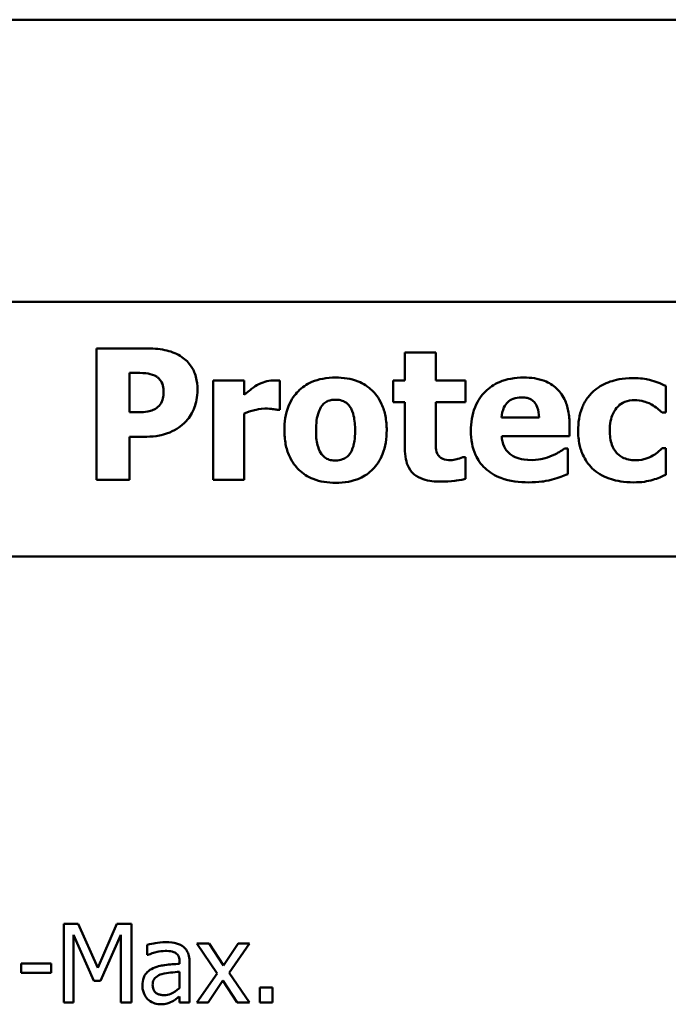
# Model space of a CAD drawing. Units: inches. Extents: x 2 to 86, y 1 to 67.
# Drawn here: x 24.5 to 25, y 51.7 to 52.4 of the extents above; entities that cross this region are included whole.
import ezdxf

# ---------------------------------------------------------------- set-up
doc = ezdxf.new("R2010")
doc.units = ezdxf.units.IN
doc.header["$LTSCALE"] = 4
doc.header["$MEASUREMENT"] = 0
doc.layers.add('Visible (ANSI)', color=7, linetype='Continuous', lineweight=50)

msp = doc.modelspace()

# ---------------------------------------------------------------- linework, layer by layer
at = {"layer": 'Visible (ANSI)'}
for p, q in [((32.67381, 52.44914), (16.92182, 52.44914)), ((23.29214, 52.23427), (27.19964, 52.23427)), ((24.60031, 52.1987), (24.60031, 52.0987)), ((24.63913, 52.1987), (24.60031, 52.1987)), ((24.85866, 52.1957), (24.83515, 52.1957)), ((24.83515, 52.1957), (24.83515, 52.17415)), ((24.85866, 52.17415), (24.85866, 52.1957)), ((24.62543, 52.18006), (24.629, 52.18006)), ((24.62543, 52.15008), (24.62543, 52.18006)), ((24.71279, 52.17415), (24.68929, 52.17415)), ((24.68929, 52.17415), (24.68929, 52.0987)), ((24.71279, 52.16329), (24.71279, 52.17415)), ((24.73994, 52.15186), (24.73994, 52.17415)), ((24.83515, 52.17415), (24.82616, 52.17415)), ((24.82616, 52.17415), (24.82616, 52.15778)), ((24.88135, 52.17415), (24.85866, 52.17415)), ((24.88135, 52.15778), (24.88135, 52.17415)), ((25.03394, 52.15), (25.03394, 52.1701)), ((24.82616, 52.15778), (24.83515, 52.15778)), ((24.83515, 52.15778), (24.83515, 52.12253)), ((24.85866, 52.13096), (24.85866, 52.15778)), ((24.85866, 52.15778), (24.88135, 52.15778)), ((24.62721, 52.15008), (24.62543, 52.15008)), ((24.71279, 52.0987), (24.71279, 52.14919)), ((24.73799, 52.15186), (24.73994, 52.15186)), ((25.03094, 52.15), (25.03394, 52.15)), ((24.93734, 52.14611), (24.90882, 52.14611)), ((24.96052, 52.13193), (24.96052, 52.14044)), ((24.62543, 52.0987), (24.62543, 52.13144)), ((24.62543, 52.13144), (24.63856, 52.13144)), ((24.9089, 52.13193), (24.96052, 52.13193)), ((24.95914, 52.12237), (24.95663, 52.12237)), ((24.95914, 52.10292), (24.95914, 52.12237)), ((25.03394, 52.12269), (25.03094, 52.12269)), ((25.03394, 52.10251), (25.03394, 52.12269)), ((24.88135, 52.11588), (24.87932, 52.11588)), ((24.88135, 52.09935), (24.88135, 52.11588)), ((24.60031, 52.0987), (24.62543, 52.0987)), ((24.68929, 52.0987), (24.71279, 52.0987)), ((23.29214, 52.04027), (27.19364, 52.04027)), ((24.57547, 51.7603), (24.57547, 51.7003)), ((24.58636, 51.7603), (24.57547, 51.7603)), ((24.60134, 51.72689), (24.58636, 51.7603)), ((24.61583, 51.7603), (24.60134, 51.72689)), ((24.62691, 51.7603), (24.61583, 51.7603)), ((24.62691, 51.7003), (24.62691, 51.7603)), ((24.58291, 51.7003), (24.58291, 51.75198)), ((24.58291, 51.75198), (24.59842, 51.71683)), ((24.60328, 51.71683), (24.61894, 51.75198)), ((24.61894, 51.75198), (24.61894, 51.7003)), ((24.63892, 51.74435), (24.63892, 51.73662)), ((24.68614, 51.74532), (24.67685, 51.74532)), ((24.67685, 51.74532), (24.69231, 51.72261)), ((24.69703, 51.72854), (24.68614, 51.74532)), ((24.70816, 51.74532), (24.69703, 51.72854)), ((24.70126, 51.7231), (24.71677, 51.74532)), ((24.71677, 51.74532), (24.70816, 51.74532)), ((24.63892, 51.73662), (24.63936, 51.73662)), ((24.54309, 51.7302), (24.54309, 51.7229)), ((24.56579, 51.7302), (24.54309, 51.7302)), ((24.56579, 51.7229), (24.56579, 51.7302)), ((24.66357, 51.73136), (24.66357, 51.72991)), ((24.67116, 51.7003), (24.67116, 51.73107)), ((24.54309, 51.7229), (24.56579, 51.7229)), ((24.66357, 51.72388), (24.66357, 51.71138)), ((24.69231, 51.72261), (24.6767, 51.7003)), ((24.71677, 51.7003), (24.70126, 51.7231)), ((24.59842, 51.71683), (24.60328, 51.71683)), ((24.68531, 51.7003), (24.69654, 51.71722)), ((24.69654, 51.71722), (24.70748, 51.7003)), ((24.73442, 51.71177), (24.72479, 51.71177)), ((24.72479, 51.71177), (24.72479, 51.7003)), ((24.73442, 51.7003), (24.73442, 51.71177)), ((24.57547, 51.7003), (24.58291, 51.7003)), ((24.61894, 51.7003), (24.62691, 51.7003)), ((24.66357, 51.70506), (24.66357, 51.7003)), ((24.66357, 51.7003), (24.67116, 51.7003)), ((24.6767, 51.7003), (24.68531, 51.7003)), ((24.70748, 51.7003), (24.71677, 51.7003)), ((24.72479, 51.7003), (24.73442, 51.7003))]:
    msp.add_line(p, q, dxfattribs=at)
for points, knots in [([(24.66538, 52.19214), (24.66189, 52.19447), (24.65807, 52.1961), (24.64973, 52.1982), (24.6448, 52.1987), (24.63913, 52.1987)], [-0.08460286, -0.08460286, -0.08460286, -0.08460286, -0.04328024, -0.04328024, 0, 0, 0, 0]), ([(24.67721, 52.16718), (24.67721, 52.1705), (24.67687, 52.17385), (24.67507, 52.18058), (24.67371, 52.18312), (24.67057, 52.18787), (24.66821, 52.19024), (24.66538, 52.19214)], [-0.05925813, -0.05925813, -0.05925813, -0.05925813, -0.0434266, -0.0434266, -0.02597093, -0.02597093, 0, 0, 0, 0]), ([(24.629, 52.18006), (24.63194, 52.18006), (24.63489, 52.18004), (24.64018, 52.17964), (24.64247, 52.17897), (24.64464, 52.17804)], [-0.04037005, -0.04037005, -0.04037005, -0.04037005, -0.01793677, -0.01793677, 0, 0, 0, 0]), ([(24.64464, 52.17804), (24.64529, 52.17777), (24.6459, 52.17743), (24.64707, 52.17658), (24.64762, 52.17608), (24.64882, 52.17477), (24.64979, 52.17355), (24.65117, 52.17016), (24.65144, 52.16836), (24.65144, 52.16653)], [-0.04726212, -0.04726212, -0.04726212, -0.04726212, -0.03780342, -0.03780342, -0.02780877, -0.02780877, -0.01390356, -0.01390356, 0, 0, 0, 0]), ([(24.72243, 52.17066), (24.72065, 52.16962), (24.71885, 52.16831), (24.71672, 52.16659), (24.71447, 52.1648), (24.71279, 52.16329)], [-0.06964502, -0.06964502, -0.06964502, -0.06964502, -0.01720445, -0.01720445, 0, 0, 0, 0]), ([(24.73483, 52.17439), (24.73266, 52.17439), (24.73049, 52.17396), (24.72687, 52.1728), (24.72461, 52.17196), (24.72243, 52.17066)], [-0.04493855, -0.04493855, -0.04493855, -0.04493855, -0.0193464, -0.0193464, 0, 0, 0, 0]), ([(24.73994, 52.17415), (24.7391, 52.17421), (24.73822, 52.17426), (24.73701, 52.17433), (24.73595, 52.17439), (24.73483, 52.17439)], [-0.02753664, -0.02753664, -0.02753664, -0.02753664, -0.00855226, -0.00855226, 0, 0, 0, 0]), ([(24.7824, 52.1765), (24.77914, 52.1765), (24.77586, 52.17625), (24.76975, 52.17512), (24.76692, 52.1743), (24.76027, 52.17142), (24.75678, 52.16904), (24.75154, 52.16365), (24.74868, 52.16009), (24.74426, 52.14886), (24.74342, 52.14258), (24.74342, 52.13639)], [-0.2378641, -0.2378641, -0.2378641, -0.2378641, -0.1925801, -0.1925801, -0.1516098, -0.1516098, -0.0919168, -0.0919168, -0.0472154, -0.0472154, 0, 0, 0, 0]), ([(24.8213, 52.13639), (24.8213, 52.13997), (24.82102, 52.14357), (24.81973, 52.15026), (24.8188, 52.15336), (24.81515, 52.16142), (24.81226, 52.16468), (24.80716, 52.16966), (24.80355, 52.17195), (24.79409, 52.1757), (24.78821, 52.1765), (24.7824, 52.1765)], [-0.1242098, -0.1242098, -0.1242098, -0.1242098, -0.1107526, -0.1107526, -0.0986282, -0.0986282, -0.0774936, -0.0774936, -0.0443045, -0.0443045, 0, 0, 0, 0]), ([(24.92575, 52.1765), (24.92241, 52.1765), (24.91905, 52.17625), (24.91279, 52.1751), (24.90988, 52.17427), (24.90301, 52.17134), (24.89939, 52.16891), (24.89373, 52.16317), (24.89076, 52.15939), (24.88627, 52.14823), (24.8854, 52.1421), (24.8854, 52.13598)], [-0.2260951, -0.2260951, -0.2260951, -0.2260951, -0.1845193, -0.1845193, -0.1468803, -0.1468803, -0.0915839, -0.0915839, -0.0466586, -0.0466586, 0, 0, 0, 0]), ([(24.96052, 52.14044), (24.96052, 52.144), (24.96024, 52.1476), (24.95894, 52.15417), (24.95801, 52.15717), (24.95484, 52.16371), (24.95266, 52.16635), (24.94804, 52.17074), (24.94494, 52.17261), (24.93654, 52.17583), (24.93107, 52.1765), (24.92575, 52.1765)], [-0.1222871, -0.1222871, -0.1222871, -0.1222871, -0.1045845, -0.1045845, -0.0890209, -0.0890209, -0.0684867, -0.0684867, -0.0405268, -0.0405268, 0, 0, 0, 0]), ([(25.0089, 52.17617), (25.00078, 52.17617), (24.99484, 52.17456), (24.98721, 52.17197), (24.98327, 52.16985), (24.97981, 52.16694)], [-0.06139379, -0.06139379, -0.06139379, -0.06139379, -0.03449759, -0.03449759, 0, 0, 0, 0]), ([(25.03394, 52.1701), (25.02993, 52.1721), (25.02574, 52.1737), (25.0186, 52.17537), (25.0143, 52.17617), (25.0089, 52.17617)], [-0.105738, -0.105738, -0.105738, -0.105738, -0.0411466, -0.0411466, 0, 0, 0, 0]), ([(24.65144, 52.16653), (24.65144, 52.16495), (24.65136, 52.16327), (24.65083, 52.15987), (24.65041, 52.1588), (24.64939, 52.15663), (24.6483, 52.15529), (24.64707, 52.15413)], [-0.02289423, -0.02289423, -0.02289423, -0.02289423, -0.0183027, -0.0183027, -0.01288705, -0.01288705, 0, 0, 0, 0]), ([(24.66862, 52.14335), (24.67003, 52.14479), (24.67124, 52.14638), (24.67338, 52.14992), (24.67427, 52.15187), (24.67611, 52.15709), (24.67721, 52.16151), (24.67721, 52.16718)], [-0.09592464, -0.09592464, -0.09592464, -0.09592464, -0.07039086, -0.07039086, -0.04320972, -0.04320972, 0, 0, 0, 0]), ([(24.97981, 52.16694), (24.97769, 52.1652), (24.97584, 52.16322), (24.97228, 52.15832), (24.97095, 52.15567), (24.96784, 52.14808), (24.96708, 52.14196), (24.96708, 52.13606)], [-0.0767768, -0.0767768, -0.0767768, -0.0767768, -0.06240641, -0.06240641, -0.04493315, -0.04493315, 0, 0, 0, 0]), ([(24.77195, 52.15494), (24.77259, 52.15579), (24.77333, 52.15659), (24.77527, 52.15814), (24.7762, 52.15851), (24.77845, 52.15937), (24.78043, 52.15964), (24.7824, 52.15964)], [-0.02086425, -0.02086425, -0.02086425, -0.02086425, -0.01835981, -0.01835981, -0.01502885, -0.01502885, 0, 0, 0, 0]), ([(24.7824, 52.15964), (24.78367, 52.15964), (24.78494, 52.15952), (24.7881, 52.1588), (24.78927, 52.15812), (24.79102, 52.15704), (24.79215, 52.15589), (24.7931, 52.15462)], [-0.0179411, -0.0179411, -0.0179411, -0.0179411, -0.01565328, -0.01565328, -0.0120877, -0.0120877, 0, 0, 0, 0]), ([(24.90882, 52.14611), (24.90897, 52.1487), (24.90948, 52.15128), (24.91152, 52.15554), (24.91262, 52.15682), (24.91465, 52.15882), (24.91602, 52.1597), (24.91957, 52.16112), (24.92174, 52.16143), (24.92389, 52.16143)], [-0.04904655, -0.04904655, -0.04904655, -0.04904655, -0.03810906, -0.03810906, -0.02911751, -0.02911751, -0.01641731, -0.01641731, 0, 0, 0, 0]), ([(24.92389, 52.16143), (24.92506, 52.16143), (24.92625, 52.16134), (24.92842, 52.16092), (24.92942, 52.16062), (24.93156, 52.15963), (24.93262, 52.15889), (24.93431, 52.15708), (24.93525, 52.15579), (24.93693, 52.15144), (24.93729, 52.14871), (24.93734, 52.14611)], [-0.08298181, -0.08298181, -0.08298181, -0.08298181, -0.06718971, -0.06718971, -0.05318715, -0.05318715, -0.03551518, -0.03551518, -0.01982434, -0.01982434, 0, 0, 0, 0]), ([(24.99115, 52.13606), (24.99115, 52.13844), (24.99133, 52.14085), (24.99219, 52.14525), (24.99281, 52.14727), (24.99471, 52.15129), (24.996, 52.15312), (24.99895, 52.15606), (25.00066, 52.1572), (25.00496, 52.15894), (25.00749, 52.15932), (25.01003, 52.15932)], [-0.08132377, -0.08132377, -0.08132377, -0.08132377, -0.0652846, -0.0652846, -0.05112161, -0.05112161, -0.03534647, -0.03534647, -0.01936885, -0.01936885, 0, 0, 0, 0]), ([(25.01003, 52.15932), (25.01245, 52.15932), (25.01489, 52.15905), (25.01799, 52.15811), (25.02038, 52.15739), (25.023, 52.15592)], [-0.09030277, -0.09030277, -0.09030277, -0.09030277, -0.02287169, -0.02287169, 0, 0, 0, 0]), ([(25.023, 52.15592), (25.02457, 52.15508), (25.02606, 52.15411), (25.02865, 52.15204), (25.02983, 52.15105), (25.03094, 52.15)], [-0.02524951, -0.02524951, -0.02524951, -0.02524951, -0.01167647, -0.01167647, 0, 0, 0, 0]), ([(24.63937, 52.15065), (24.63705, 52.15025), (24.63471, 52.15018), (24.63165, 52.1501), (24.62942, 52.15008), (24.62721, 52.15008)], [-0.02333005, -0.02333005, -0.02333005, -0.02333005, -0.01683025, -0.01683025, 0, 0, 0, 0]), ([(24.64707, 52.15413), (24.64595, 52.15302), (24.64444, 52.1523), (24.64227, 52.15135), (24.64083, 52.15088), (24.63937, 52.15065)], [-0.01811968, -0.01811968, -0.01811968, -0.01811968, -0.01128653, -0.01128653, 0, 0, 0, 0]), ([(24.71279, 52.14919), (24.71537, 52.15018), (24.71801, 52.15103), (24.72187, 52.15206), (24.72488, 52.15284), (24.72843, 52.15284)], [-0.08838343, -0.08838343, -0.08838343, -0.08838343, -0.02706381, -0.02706381, 0, 0, 0, 0]), ([(24.72843, 52.15284), (24.73141, 52.15284), (24.73338, 52.15267), (24.7357, 52.15242), (24.737, 52.15221), (24.73799, 52.15186)], [-0.01504506, -0.01504506, -0.01504506, -0.01504506, -0.00796597, -0.00796597, 0, 0, 0, 0]), ([(24.76749, 52.13622), (24.76749, 52.14153), (24.76802, 52.14632), (24.77013, 52.15201), (24.7709, 52.15361), (24.77195, 52.15494)], [-0.04632912, -0.04632912, -0.04632912, -0.04632912, -0.01289552, -0.01289552, 0, 0, 0, 0]), ([(24.7931, 52.15462), (24.79472, 52.15239), (24.79561, 52.1496), (24.79699, 52.14392), (24.79723, 52.13983), (24.79723, 52.13622)], [-0.04432915, -0.04432915, -0.04432915, -0.04432915, -0.02751577, -0.02751577, 0, 0, 0, 0]), ([(24.6563, 52.13476), (24.65868, 52.13577), (24.66093, 52.137), (24.66434, 52.13942), (24.66641, 52.14099), (24.66862, 52.14335)], [-0.06415381, -0.06415381, -0.06415381, -0.06415381, -0.02466672, -0.02466672, 0, 0, 0, 0]), ([(24.63856, 52.13144), (24.64178, 52.13144), (24.64509, 52.13168), (24.64966, 52.13263), (24.65275, 52.1333), (24.6563, 52.13476)], [-0.09429599, -0.09429599, -0.09429599, -0.09429599, -0.02928407, -0.02928407, 0, 0, 0, 0]), ([(24.74342, 52.13639), (24.74342, 52.13284), (24.7437, 52.12927), (24.74497, 52.12264), (24.74589, 52.11958), (24.74931, 52.11201), (24.75198, 52.10868), (24.75757, 52.10322), (24.76119, 52.10092), (24.77069, 52.09715), (24.77657, 52.09635), (24.7824, 52.09635)], [-0.1383832, -0.1383832, -0.1383832, -0.1383832, -0.1202364, -0.1202364, -0.1038546, -0.1038546, -0.0777622, -0.0777622, -0.0444103, -0.0444103, 0, 0, 0, 0]), ([(24.77162, 52.11823), (24.7699, 52.12063), (24.76903, 52.12356), (24.76776, 52.12833), (24.76749, 52.13234), (24.76749, 52.13622)], [-0.04343851, -0.04343851, -0.04343851, -0.04343851, -0.02957337, -0.02957337, 0, 0, 0, 0]), ([(24.7824, 52.09635), (24.78566, 52.09635), (24.78895, 52.0966), (24.79506, 52.09773), (24.79789, 52.09855), (24.80448, 52.10141), (24.80792, 52.10375), (24.8134, 52.10938), (24.81614, 52.11302), (24.82046, 52.12393), (24.8213, 52.13019), (24.8213, 52.13639)], [-0.211016, -0.211016, -0.211016, -0.211016, -0.1730019, -0.1730019, -0.1386796, -0.1386796, -0.0893676, -0.0893676, -0.0471774, -0.0471774, 0, 0, 0, 0]), ([(24.79723, 52.13622), (24.79723, 52.12933), (24.79646, 52.12607), (24.79528, 52.12208), (24.79435, 52.11994), (24.79301, 52.11807)], [-0.03170541, -0.03170541, -0.03170541, -0.03170541, -0.01752458, -0.01752458, 0, 0, 0, 0]), ([(24.8854, 52.13598), (24.8854, 52.13269), (24.88566, 52.12938), (24.88684, 52.12322), (24.8877, 52.12037), (24.89068, 52.11374), (24.89312, 52.1103), (24.89974, 52.1041), (24.90381, 52.10173), (24.91498, 52.09753), (24.92241, 52.09668), (24.92956, 52.09668)], [-0.1709618, -0.1709618, -0.1709618, -0.1709618, -0.1459827, -0.1459827, -0.1233821, -0.1233821, -0.090782, -0.090782, -0.0545265, -0.0545265, 0, 0, 0, 0]), ([(24.96708, 52.13606), (24.96708, 52.13246), (24.96739, 52.12881), (24.96868, 52.1228), (24.96958, 52.11971), (24.97326, 52.11246), (24.97578, 52.10908), (24.979, 52.10624)], [-0.1035969, -0.1035969, -0.1035969, -0.1035969, -0.0619796, -0.0619796, -0.0326581, -0.0326581, 0, 0, 0, 0]), ([(25.01044, 52.11353), (25.00871, 52.11353), (25.00699, 52.1137), (25.00375, 52.11443), (25.00226, 52.11497), (24.9986, 52.11692), (24.99714, 52.11835), (24.99472, 52.12096), (24.99358, 52.12299), (24.99155, 52.12861), (24.99115, 52.13243), (24.99115, 52.13606)], [-0.06674745, -0.06674745, -0.06674745, -0.06674745, -0.06049926, -0.06049926, -0.05472731, -0.05472731, -0.04546204, -0.04546204, -0.02764583, -0.02764583, 0, 0, 0, 0]), ([(24.85979, 52.11872), (24.85909, 52.1204), (24.85879, 52.12221), (24.85867, 52.12634), (24.85866, 52.12865), (24.85866, 52.13096)], [-0.03147324, -0.03147324, -0.03147324, -0.03147324, -0.01760007, -0.01760007, 0, 0, 0, 0]), ([(24.91611, 52.11758), (24.91498, 52.11836), (24.91397, 52.11927), (24.91212, 52.12144), (24.91134, 52.12269), (24.90958, 52.12635), (24.90907, 52.12919), (24.9089, 52.13193)], [-0.04011545, -0.04011545, -0.04011545, -0.04011545, -0.03089681, -0.03089681, -0.02091519, -0.02091519, 0, 0, 0, 0]), ([(24.78256, 52.11321), (24.78118, 52.11321), (24.77981, 52.11336), (24.7774, 52.11397), (24.77611, 52.11441), (24.77358, 52.11597), (24.7725, 52.117), (24.77162, 52.11823)], [-0.03663358, -0.03663358, -0.03663358, -0.03663358, -0.02268993, -0.02268993, -0.01152978, -0.01152978, 0, 0, 0, 0]), ([(24.79301, 52.11807), (24.79237, 52.11719), (24.79161, 52.11643), (24.78976, 52.11506), (24.78877, 52.11459), (24.7861, 52.11357), (24.78436, 52.11321), (24.78256, 52.11321)], [-0.02902772, -0.02902772, -0.02902772, -0.02902772, -0.02174704, -0.02174704, -0.01369288, -0.01369288, 0, 0, 0, 0]), ([(24.83515, 52.12253), (24.83515, 52.11981), (24.83535, 52.11703), (24.83634, 52.11213), (24.83704, 52.10992), (24.83943, 52.10535), (24.84097, 52.10377), (24.84419, 52.10107), (24.84659, 52.09989), (24.85335, 52.09767), (24.85816, 52.09724), (24.86263, 52.09724)], [-0.08654911, -0.08654911, -0.08654911, -0.08654911, -0.07535677, -0.07535677, -0.06594584, -0.06594584, -0.05411777, -0.05411777, -0.03401315, -0.03401315, 0, 0, 0, 0]), ([(24.87008, 52.11361), (24.86779, 52.11361), (24.86566, 52.11388), (24.86275, 52.1151), (24.86192, 52.11579), (24.8607, 52.11701), (24.86017, 52.11781), (24.85979, 52.11872)], [-0.02067625, -0.02067625, -0.02067625, -0.02067625, -0.01313983, -0.01313983, -0.0074887, -0.0074887, 0, 0, 0, 0]), ([(24.95663, 52.12237), (24.95541, 52.12147), (24.95394, 52.12052), (24.95199, 52.11932), (24.95018, 52.11821), (24.94731, 52.11702)], [-0.06873928, -0.06873928, -0.06873928, -0.06873928, -0.02365366, -0.02365366, 0, 0, 0, 0]), ([(25.03094, 52.12269), (25.03002, 52.12177), (25.02899, 52.12081), (25.02724, 52.11922), (25.02628, 52.11837), (25.02397, 52.11702)], [-0.04546564, -0.04546564, -0.04546564, -0.04546564, -0.02042762, -0.02042762, 0, 0, 0, 0]), ([(24.87932, 52.11588), (24.87795, 52.11515), (24.87519, 52.11445), (24.87311, 52.11392), (24.87147, 52.11361), (24.87008, 52.11361)], [-0.01413259, -0.01413259, -0.01413259, -0.01413259, -0.01060167, -0.01060167, 0, 0, 0, 0]), ([(24.93199, 52.11369), (24.92719, 52.11369), (24.92396, 52.11436), (24.92008, 52.11537), (24.91798, 52.11627), (24.91611, 52.11758)], [-0.03059504, -0.03059504, -0.03059504, -0.03059504, -0.01745747, -0.01745747, 0, 0, 0, 0]), ([(24.94731, 52.11702), (24.94498, 52.11594), (24.94252, 52.11515), (24.93852, 52.11425), (24.93569, 52.11369), (24.93199, 52.11369)], [-0.07532796, -0.07532796, -0.07532796, -0.07532796, -0.02817196, -0.02817196, 0, 0, 0, 0]), ([(25.02397, 52.11702), (25.02219, 52.11595), (25.0202, 52.11515), (25.01722, 52.11424), (25.01474, 52.11353), (25.01044, 52.11353)], [-0.09786354, -0.09786354, -0.09786354, -0.09786354, -0.0328128, -0.0328128, 0, 0, 0, 0]), ([(24.979, 52.10624), (24.98093, 52.10461), (24.98301, 52.1032), (24.98756, 52.10077), (24.98998, 52.09979), (24.9962, 52.0979), (25.00171, 52.09668), (25.00955, 52.09668)], [-0.138924, -0.138924, -0.138924, -0.138924, -0.1000137, -0.1000137, -0.0597169, -0.0597169, 0, 0, 0, 0]), ([(24.86263, 52.09724), (24.86601, 52.09724), (24.86987, 52.09737), (24.87431, 52.09795), (24.8775, 52.09837), (24.88135, 52.09935)], [-0.1259954, -0.1259954, -0.1259954, -0.1259954, -0.0302188, -0.0302188, 0, 0, 0, 0]), ([(24.92956, 52.09668), (24.93273, 52.09668), (24.9363, 52.0968), (24.94062, 52.09741), (24.94357, 52.09783), (24.94731, 52.09886)], [-0.1094611, -0.1094611, -0.1094611, -0.1094611, -0.0295781, -0.0295781, 0, 0, 0, 0]), ([(24.94731, 52.09886), (24.9496, 52.09939), (24.95204, 52.10005), (24.95562, 52.10153), (24.95738, 52.10223), (24.95914, 52.10292)], [-0.02955549, -0.02955549, -0.02955549, -0.02955549, -0.0144099, -0.0144099, 0, 0, 0, 0]), ([(25.00955, 52.09668), (25.01229, 52.09668), (25.01517, 52.09679), (25.01965, 52.09751), (25.02179, 52.09802), (25.02389, 52.09862)], [-0.03455427, -0.03455427, -0.03455427, -0.03455427, -0.01667769, -0.01667769, 0, 0, 0, 0]), ([(25.02389, 52.09862), (25.02573, 52.09911), (25.02753, 52.09973), (25.0295, 52.10058), (25.0317, 52.10152), (25.03394, 52.10251)], [-0.16483, -0.16483, -0.16483, -0.16483, -0.0186714, -0.0186714, 0, 0, 0, 0]), ([(24.65268, 51.74639), (24.65008, 51.74639), (24.64749, 51.74614), (24.64417, 51.74552), (24.64107, 51.74495), (24.63892, 51.74435)], [-0.07430683, -0.07430683, -0.07430683, -0.07430683, -0.01699276, -0.01699276, 0, 0, 0, 0]), ([(24.66625, 51.74303), (24.66541, 51.74366), (24.66451, 51.7442), (24.66259, 51.74508), (24.66158, 51.74542), (24.65927, 51.74595), (24.65691, 51.74639), (24.65268, 51.74639)], [-0.08462729, -0.08462729, -0.08462729, -0.08462729, -0.05862997, -0.05862997, -0.03220438, -0.03220438, 0, 0, 0, 0]), ([(24.67116, 51.73107), (24.67116, 51.7327), (24.67103, 51.73436), (24.67036, 51.7373), (24.66989, 51.73859), (24.66842, 51.74106), (24.66744, 51.74214), (24.66625, 51.74303)], [-0.03426587, -0.03426587, -0.03426587, -0.03426587, -0.02191277, -0.02191277, -0.01135062, -0.01135062, 0, 0, 0, 0]), ([(24.63936, 51.73662), (24.64166, 51.73759), (24.64402, 51.73837), (24.6482, 51.73928), (24.65047, 51.73968), (24.65263, 51.73968)], [-0.03962749, -0.03962749, -0.03962749, -0.03962749, -0.01650259, -0.01650259, 0, 0, 0, 0]), ([(24.65263, 51.73968), (24.65431, 51.73968), (24.65639, 51.73956), (24.65881, 51.73901), (24.65971, 51.73868), (24.66051, 51.73817)], [-0.01895522, -0.01895522, -0.01895522, -0.01895522, -0.00723922, -0.00723922, 0, 0, 0, 0]), ([(24.66051, 51.73817), (24.66106, 51.73782), (24.66154, 51.7374), (24.66227, 51.73651), (24.66267, 51.73593), (24.66342, 51.73404), (24.66357, 51.73271), (24.66357, 51.73136)], [-0.02634689, -0.02634689, -0.02634689, -0.02634689, -0.01726145, -0.01726145, -0.01024938, -0.01024938, 0, 0, 0, 0]), ([(24.66357, 51.72991), (24.65988, 51.7297), (24.65612, 51.72938), (24.65102, 51.72873), (24.64722, 51.72822), (24.64349, 51.7265)], [-0.1122782, -0.1122782, -0.1122782, -0.1122782, -0.0312845, -0.0312845, 0, 0, 0, 0]), ([(24.64349, 51.7265), (24.6418, 51.72575), (24.64021, 51.72476), (24.63819, 51.72272), (24.63716, 51.72148), (24.63558, 51.71757), (24.63528, 51.71545), (24.63528, 51.71333)], [-0.06142589, -0.06142589, -0.06142589, -0.06142589, -0.03215352, -0.03215352, -0.01616342, -0.01616342, 0, 0, 0, 0]), ([(24.6431, 51.71386), (24.6431, 51.71456), (24.64317, 51.71527), (24.64346, 51.71657), (24.64367, 51.71717), (24.64426, 51.71826), (24.64474, 51.71896), (24.64702, 51.72083), (24.64849, 51.72155), (24.65006, 51.72203)], [-0.04449505, -0.04449505, -0.04449505, -0.04449505, -0.03290743, -0.03290743, -0.02247201, -0.02247201, -0.01249306, -0.01249306, 0, 0, 0, 0]), ([(24.65006, 51.72203), (24.65259, 51.72279), (24.65492, 51.72304), (24.65889, 51.72344), (24.66141, 51.72368), (24.66357, 51.72388)], [-0.03064248, -0.03064248, -0.03064248, -0.03064248, -0.01655933, -0.01655933, 0, 0, 0, 0]), ([(24.63528, 51.71333), (24.63528, 51.71224), (24.63538, 51.71116), (24.63583, 51.70904), (24.63616, 51.70803), (24.63726, 51.70556), (24.63812, 51.70419), (24.63926, 51.70302)], [-0.02873191, -0.02873191, -0.02873191, -0.02873191, -0.02056412, -0.02056412, -0.01243576, -0.01243576, 0, 0, 0, 0]), ([(24.65166, 51.70603), (24.65079, 51.70603), (24.6499, 51.7061), (24.64829, 51.70641), (24.64756, 51.70663), (24.64598, 51.70738), (24.64538, 51.70789), (24.6444, 51.70891), (24.64398, 51.7096), (24.64326, 51.71147), (24.6431, 51.71268), (24.6431, 51.71386)], [-0.02696552, -0.02696552, -0.02696552, -0.02696552, -0.02308106, -0.02308106, -0.01971921, -0.01971921, -0.01528795, -0.01528795, -0.00898181, -0.00898181, 0, 0, 0, 0]), ([(24.66357, 51.71138), (24.66135, 51.70937), (24.65896, 51.70785), (24.65535, 51.70635), (24.65353, 51.70603), (24.65166, 51.70603)], [-0.02981944, -0.02981944, -0.02981944, -0.02981944, -0.01424428, -0.01424428, 0, 0, 0, 0]), ([(24.63926, 51.70302), (24.64053, 51.70175), (24.642, 51.70077), (24.64482, 51.6996), (24.64659, 51.69903), (24.64894, 51.69903)], [-0.04374063, -0.04374063, -0.04374063, -0.04374063, -0.01792128, -0.01792128, 0, 0, 0, 0]), ([(24.64894, 51.69903), (24.65093, 51.69903), (24.65282, 51.69917), (24.6548, 51.69977), (24.65615, 51.70019), (24.65808, 51.70122)], [-0.05614675, -0.05614675, -0.05614675, -0.05614675, -0.01665768, -0.01665768, 0, 0, 0, 0]), ([(24.65808, 51.70122), (24.65914, 51.70175), (24.66016, 51.70243), (24.66191, 51.7038), (24.66274, 51.70444), (24.66357, 51.70506)], [-0.01697862, -0.01697862, -0.01697862, -0.01697862, -0.0079291, -0.0079291, 0, 0, 0, 0])]:
    msp.add_open_spline(points, degree=3, knots=knots, dxfattribs=at)

doc.saveas('drawing.dxf')
